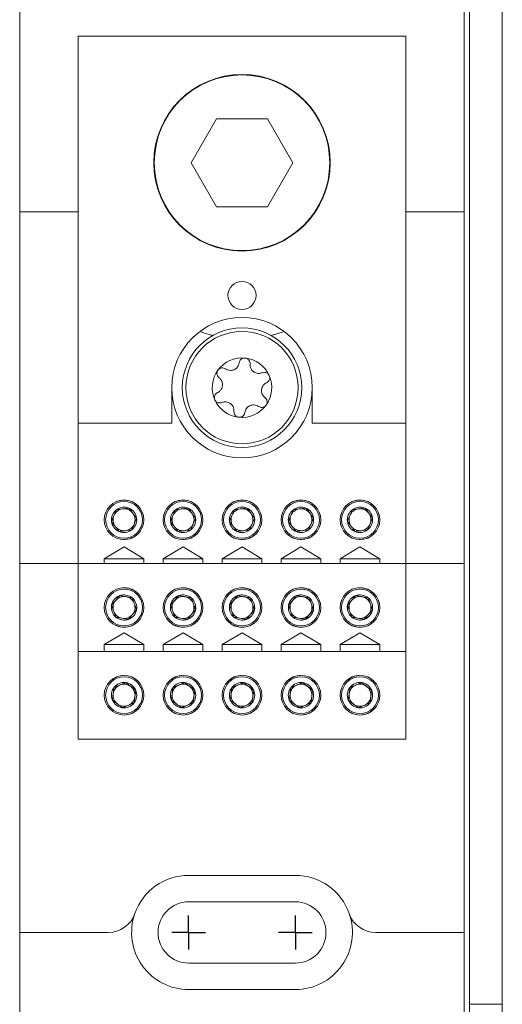
# Model space of a CAD drawing. Units: inches. Extents: x 0.3 to 10.7, y 0.3 to 8.3.
# Drawn here: x 4.5 to 5.2, y 5.6 to 7 of the extents above; entities that cross this region are included whole.
import ezdxf

# ---------------------------------------------------------------- set-up
doc = ezdxf.new("R2010")
doc.units = ezdxf.units.IN
doc.header["$MEASUREMENT"] = 0
doc.layers.add('DETAIL', color=7, linetype='Continuous')

# ---------------------------------------------------------------- blocks, each defined once
blk = doc.blocks.new('SW_CENTERMARKSYMBOL_4')
at = {"layer": 'DETAIL', "color": 0}
for q in [(0, 0.024), (-0.024, 0), (0, -0.024), (0.024, 0)]:
    blk.add_line((0, 0), q, dxfattribs=at)
blk = doc.blocks.new('SW_CENTERMARKSYMBOL_5')
at = {"layer": 'DETAIL', "color": 0}
for q in [(0, 0.024), (-0.024, 0), (0, -0.024), (0.024, 0)]:
    blk.add_line((0, 0), q, dxfattribs=at)

msp = doc.modelspace()

# ---------------------------------------------------------------- linework, layer by layer
at = {"color": 7, "linetype": 'Continuous', "lineweight": 15}
for p, q in [((5.16757, 7.39113), (5.16757, 5.63643)), ((4.48053, 7.28898), (4.48053, 6.76378)), ((5.12085, 7.27173), (5.12085, 5.63643)), ((5.11317, 6.97091), (5.11317, 7.09665)), ((4.56365, 6.46338), (4.56365, 7.01378)), ((4.56365, 7.01378), (5.03005, 7.01378)), ((5.03005, 6.46338), (5.03005, 7.01378)), ((5.11317, 6.76378), (5.11317, 6.97491)), ((5.11317, 6.97091), (5.11317, 6.76378)), ((4.76071, 6.89638), (4.72457, 6.83378)), ((4.833, 6.89638), (4.76071, 6.89638)), ((4.86914, 6.83378), (4.833, 6.89638)), ((4.72457, 6.83378), (4.76071, 6.77118)), ((4.833, 6.77118), (4.86914, 6.83378)), ((4.76071, 6.77118), (4.833, 6.77118)), ((4.4802, 6.76378), (4.4802, 6.26378)), ((4.56365, 6.76378), (4.4802, 6.76378)), ((5.11317, 6.76378), (5.03005, 6.76378)), ((5.11317, 6.26378), (5.11317, 6.76378)), ((4.69685, 6.51378), (4.69685, 6.46338)), ((4.89685, 6.46338), (4.89685, 6.51378)), ((4.56365, 6.46338), (4.69685, 6.46338)), ((4.56365, 6.26338), (4.56365, 6.46338)), ((4.89685, 6.46338), (5.03005, 6.46338)), ((5.03005, 6.26338), (5.03005, 6.46338)), ((4.62537, 6.35353), (4.6251, 6.35349)), ((4.63457, 6.3532), (4.63671, 6.35281)), ((4.70937, 6.35353), (4.7091, 6.35349)), ((4.71857, 6.3532), (4.72071, 6.35281)), ((4.79337, 6.35353), (4.7931, 6.35349)), ((4.80257, 6.3532), (4.80471, 6.35281)), ((4.87737, 6.35353), (4.8771, 6.35349)), ((4.88657, 6.3532), (4.88871, 6.35281)), ((4.96137, 6.35353), (4.9611, 6.35349)), ((4.97057, 6.3532), (4.97271, 6.35281)), ((4.63203, 6.298), (4.6323, 6.29803)), ((4.71603, 6.298), (4.7163, 6.29803)), ((4.80003, 6.298), (4.8003, 6.29803)), ((4.88403, 6.298), (4.8843, 6.29803)), ((4.96803, 6.298), (4.9683, 6.29803)), ((4.60075, 6.27018), (4.62885, 6.28706)), ((4.62885, 6.28706), (4.65695, 6.27018)), ((4.68475, 6.27018), (4.71285, 6.28706)), ((4.71285, 6.28706), (4.74095, 6.27018)), ((4.76875, 6.27018), (4.79685, 6.28706)), ((4.79685, 6.28706), (4.82495, 6.27018)), ((4.85275, 6.27018), (4.88085, 6.28706)), ((4.88085, 6.28706), (4.90895, 6.27018)), ((4.93675, 6.27018), (4.96485, 6.28706)), ((4.96485, 6.28706), (4.99295, 6.27018)), ((4.4802, 6.26378), (4.56365, 6.26378)), ((4.48053, 6.26378), (4.48053, 5.73858)), ((4.56365, 6.26338), (5.03005, 6.26338)), ((4.56365, 6.13858), (4.56365, 6.26338)), ((4.60075, 6.26338), (4.60075, 6.27018)), ((4.60075, 6.27018), (4.65695, 6.27018)), ((4.65695, 6.27018), (4.65695, 6.26338)), ((4.68475, 6.26338), (4.68475, 6.27018)), ((4.68475, 6.27018), (4.74095, 6.27018)), ((4.74095, 6.27018), (4.74095, 6.26338)), ((4.76875, 6.26338), (4.76875, 6.27018)), ((4.76875, 6.27018), (4.82495, 6.27018)), ((4.82495, 6.27018), (4.82495, 6.26338)), ((4.85275, 6.26338), (4.85275, 6.27018)), ((4.85275, 6.27018), (4.90895, 6.27018)), ((4.90895, 6.27018), (4.90895, 6.26338)), ((4.93675, 6.26338), (4.93675, 6.27018)), ((4.93675, 6.27018), (4.99295, 6.27018)), ((4.99295, 6.27018), (4.99295, 6.26338)), ((5.03005, 6.26378), (5.11317, 6.26378)), ((5.03005, 6.13858), (5.03005, 6.26338)), ((5.11317, 6.26378), (5.11317, 6.05665)), ((5.11317, 6.05265), (5.11317, 6.26378)), ((4.63383, 6.2285), (4.63357, 6.22855)), ((4.71783, 6.2285), (4.71757, 6.22855)), ((4.80183, 6.2285), (4.80157, 6.22855)), ((4.88583, 6.2285), (4.88557, 6.22855)), ((4.96983, 6.2285), (4.96957, 6.22855)), ((4.60075, 6.14818), (4.62885, 6.16506)), ((4.62356, 6.17352), (4.62383, 6.17347)), ((4.62885, 6.16506), (4.65695, 6.14818)), ((4.68475, 6.14818), (4.71285, 6.16506)), ((4.70756, 6.17352), (4.70783, 6.17347)), ((4.71285, 6.16506), (4.74095, 6.14818)), ((4.76875, 6.14818), (4.79685, 6.16506)), ((4.79156, 6.17352), (4.79183, 6.17347)), ((4.79685, 6.16506), (4.82495, 6.14818)), ((4.85275, 6.14818), (4.88085, 6.16506)), ((4.87556, 6.17352), (4.87583, 6.17347)), ((4.88085, 6.16506), (4.90895, 6.14818)), ((4.93675, 6.14818), (4.96485, 6.16506)), ((4.95956, 6.17352), (4.95983, 6.17347)), ((4.96485, 6.16506), (4.99295, 6.14818)), ((4.56365, 6.13858), (5.03005, 6.13858)), ((4.56365, 6.01378), (4.56365, 6.13858)), ((4.60075, 6.13858), (4.60075, 6.14818)), ((4.60075, 6.14818), (4.65695, 6.14818)), ((4.65695, 6.14818), (4.65695, 6.13858)), ((4.68475, 6.13858), (4.68475, 6.14818)), ((4.68475, 6.14818), (4.74095, 6.14818)), ((4.74095, 6.14818), (4.74095, 6.13858)), ((4.76875, 6.13858), (4.76875, 6.14818)), ((4.76875, 6.14818), (4.82495, 6.14818)), ((4.82495, 6.14818), (4.82495, 6.13858)), ((4.85275, 6.13858), (4.85275, 6.14818)), ((4.85275, 6.14818), (4.90895, 6.14818)), ((4.90895, 6.14818), (4.90895, 6.13858)), ((4.93675, 6.13858), (4.93675, 6.14818)), ((4.93675, 6.14818), (4.99295, 6.14818)), ((4.99295, 6.14818), (4.99295, 6.13858)), ((5.03005, 6.01378), (5.03005, 6.13858)), ((4.6181, 6.10199), (4.61785, 6.10189)), ((4.7021, 6.10199), (4.70185, 6.10189)), ((4.7861, 6.10199), (4.78585, 6.10189)), ((4.8701, 6.10199), (4.86985, 6.10189)), ((4.9541, 6.10199), (4.95385, 6.10189)), ((5.11317, 5.93091), (5.11317, 6.05665)), ((4.63932, 6.05025), (4.63957, 6.05035)), ((4.72332, 6.05025), (4.72357, 6.05035)), ((4.80732, 6.05025), (4.80757, 6.05035)), ((4.89132, 6.05025), (4.89157, 6.05035)), ((4.97532, 6.05025), (4.97557, 6.05035)), ((4.56365, 6.01378), (5.03005, 6.01378)), ((5.11317, 5.73858), (5.11317, 5.93491)), ((5.11317, 5.93091), (5.11317, 5.52845)), ((4.87285, 5.81978), (4.72085, 5.81978)), ((4.87285, 5.78218), (4.72085, 5.78218)), ((4.48053, 5.73858), (4.48053, 5.52839)), ((4.60644, 5.73858), (4.48053, 5.73858)), ((5.11317, 5.73858), (4.98726, 5.73858)), ((4.72085, 5.69498), (4.87285, 5.69498)), ((4.72085, 5.65738), (4.87285, 5.65738)), ((5.12085, 5.63643), (5.16757, 5.63643)), ((5.16757, 5.63643), (5.16757, 5.55648))]:
    msp.add_line(p, q, dxfattribs=at)
at = {"color": 7, "linetype": 'Continuous', "lineweight": 15, "flags": 128}
for points in [[(4.61795, 6.35158), (4.62401, 6.35333), (4.6251, 6.35349)], [(4.70195, 6.35158), (4.70801, 6.35333), (4.7091, 6.35349)], [(4.78595, 6.35158), (4.79201, 6.35333), (4.7931, 6.35349)], [(4.86995, 6.35158), (4.87601, 6.35333), (4.8771, 6.35349)], [(4.95395, 6.35158), (4.96001, 6.35333), (4.9611, 6.35349)], [(4.63203, 6.298), (4.63093, 6.29788), (4.62463, 6.29809)], [(4.71603, 6.298), (4.71493, 6.29788), (4.70863, 6.29809)], [(4.80003, 6.298), (4.79893, 6.29788), (4.79263, 6.29809)], [(4.88403, 6.298), (4.88293, 6.29788), (4.87663, 6.29809)], [(4.96803, 6.298), (4.96693, 6.29788), (4.96063, 6.29809)], [(4.62617, 6.22886), (4.63248, 6.22872), (4.63357, 6.22855)], [(4.71017, 6.22886), (4.71648, 6.22872), (4.71757, 6.22855)], [(4.79417, 6.22886), (4.80048, 6.22872), (4.80157, 6.22855)], [(4.87817, 6.22886), (4.88448, 6.22872), (4.88557, 6.22855)], [(4.96217, 6.22886), (4.96848, 6.22872), (4.96957, 6.22855)], [(4.62356, 6.17352), (4.62248, 6.17374), (4.61653, 6.17583)], [(4.70756, 6.17352), (4.70648, 6.17374), (4.70053, 6.17583)], [(4.79156, 6.17352), (4.79048, 6.17374), (4.78453, 6.17583)], [(4.87556, 6.17352), (4.87448, 6.17374), (4.86853, 6.17583)], [(4.95956, 6.17352), (4.95848, 6.17374), (4.95253, 6.17583)], [(4.61147, 6.09814), (4.61684, 6.10145), (4.61785, 6.10189)], [(4.69547, 6.09814), (4.70084, 6.10145), (4.70185, 6.10189)], [(4.77947, 6.09814), (4.78484, 6.10145), (4.78585, 6.10189)], [(4.86347, 6.09814), (4.86884, 6.10145), (4.86985, 6.10189)], [(4.94747, 6.09814), (4.95284, 6.10145), (4.95385, 6.10189)], [(4.63932, 6.05025), (4.63829, 6.04984), (4.63216, 6.04837)], [(4.72332, 6.05025), (4.72229, 6.04984), (4.71616, 6.04837)], [(4.80732, 6.05025), (4.80629, 6.04984), (4.80016, 6.04837)], [(4.89132, 6.05025), (4.89029, 6.04984), (4.88416, 6.04837)], [(4.97532, 6.05025), (4.97429, 6.04984), (4.96816, 6.04837)]]:
    msp.add_lwpolyline(points, dxfattribs=at)
at = {"color": 7, "linetype": 'Continuous', "lineweight": 15}
for centre, radius in [((4.79685, 6.83378), 0.1256), ((4.79685, 6.83378), 0.125), ((4.79685, 6.64498), 0.02), ((4.79685, 6.51378), 0.085), ((4.79685, 6.51378), 0.07989), ((4.62885, 6.32578), 0.0282), ((4.62885, 6.32578), 0.02624), ((4.71285, 6.32578), 0.0282), ((4.71285, 6.32578), 0.02624), ((4.79685, 6.32578), 0.0282), ((4.79685, 6.32578), 0.02624), ((4.88085, 6.32578), 0.0282), ((4.88085, 6.32578), 0.02624), ((4.96485, 6.32578), 0.0282), ((4.96485, 6.32578), 0.02624), ((4.62885, 6.20098), 0.0282), ((4.62885, 6.20098), 0.02624), ((4.71285, 6.20098), 0.0282), ((4.71285, 6.20098), 0.02624), ((4.79685, 6.20098), 0.0282), ((4.79685, 6.20098), 0.02624), ((4.88085, 6.20098), 0.0282), ((4.88085, 6.20098), 0.02624), ((4.96485, 6.20098), 0.0282), ((4.96485, 6.20098), 0.02624), ((4.62885, 6.07618), 0.0282), ((4.62885, 6.07618), 0.02624), ((4.71285, 6.07618), 0.0282), ((4.71285, 6.07618), 0.02624), ((4.79685, 6.07618), 0.0282), ((4.79685, 6.07618), 0.02624), ((4.88085, 6.07618), 0.0282), ((4.88085, 6.07618), 0.02624), ((4.96485, 6.07618), 0.0282), ((4.96485, 6.07618), 0.02624)]:
    msp.add_circle(centre, radius, dxfattribs=at)
for centre, radius, start, end in [((4.79685, 6.51378), 0.1, 0, 180), ((4.79685, 6.51378), 0.04239, 83.91867, 143.91867), ((4.79685, 6.51378), 0.04239, 23.91867, 83.91867), ((4.79685, 6.51378), 0.04239, 143.91867, 203.91867), ((4.79685, 6.51378), 0.04239, 323.91867, 23.91867), ((4.79685, 6.51378), 0.1, 180, 0), ((4.79685, 6.51378), 0.04239, 203.91867, 263.91867), ((4.79685, 6.51378), 0.04239, 263.91867, 323.91867), ((4.62885, 6.32578), 0.01804, 127.11922, 187.11922), ((4.62885, 6.32578), 0.01562, 97.11922, 157.11922), ((4.62885, 6.32578), 0.01804, 67.11922, 127.11922), ((4.62885, 6.32578), 0.01563, 37.11922, 97.11922), ((4.62885, 6.32578), 0.01804, 7.11922, 67.11922), ((4.62885, 6.32578), 0.01563, 337.11922, 37.11922), ((4.71285, 6.32578), 0.01804, 127.11922, 187.11922), ((4.71285, 6.32578), 0.01562, 97.11922, 157.11922), ((4.71285, 6.32578), 0.01804, 67.11922, 127.11922), ((4.71285, 6.32578), 0.01563, 37.11922, 97.11922), ((4.71285, 6.32578), 0.01804, 7.11922, 67.11922), ((4.71285, 6.32578), 0.01563, 337.11922, 37.11922), ((4.79685, 6.32578), 0.01804, 127.11922, 187.11922), ((4.79685, 6.32578), 0.01563, 97.11922, 157.11922), ((4.79685, 6.32578), 0.01804, 67.11922, 127.11922), ((4.79685, 6.32578), 0.01563, 37.11922, 97.11922), ((4.79685, 6.32578), 0.01804, 7.11922, 67.11922), ((4.79685, 6.32578), 0.01563, 337.11922, 37.11922), ((4.88085, 6.32578), 0.01804, 127.11922, 187.11922), ((4.88085, 6.32578), 0.01563, 97.11922, 157.11922), ((4.88085, 6.32578), 0.01804, 67.11922, 127.11922), ((4.88085, 6.32578), 0.01562, 37.11922, 97.11922), ((4.88085, 6.32578), 0.01804, 7.11922, 67.11922), ((4.88085, 6.32578), 0.01562, 337.11922, 37.11922), ((4.96485, 6.32578), 0.01804, 127.11922, 187.11922), ((4.96485, 6.32578), 0.01562, 97.11922, 157.11922), ((4.96485, 6.32578), 0.01804, 67.11922, 127.11922), ((4.96485, 6.32578), 0.01563, 37.11922, 97.11922), ((4.96485, 6.32578), 0.01804, 7.11922, 67.11922), ((4.96485, 6.32578), 0.01563, 337.11922, 37.11922), ((4.62885, 6.32578), 0.01804, 187.11922, 247.11922), ((4.62885, 6.32578), 0.01562, 157.11922, 217.11922), ((4.62885, 6.32578), 0.01562, 277.11922, 337.11922), ((4.62885, 6.32578), 0.01804, 307.11922, 7.11922), ((4.71285, 6.32578), 0.01804, 187.11922, 247.11922), ((4.71285, 6.32578), 0.01562, 157.11922, 217.11922), ((4.71285, 6.32578), 0.01563, 277.11922, 337.11922), ((4.71285, 6.32578), 0.01804, 307.11922, 7.11922), ((4.79685, 6.32578), 0.01804, 187.11922, 247.11922), ((4.79685, 6.32578), 0.01563, 157.11922, 217.11922), ((4.79685, 6.32578), 0.01562, 277.11922, 337.11922), ((4.79685, 6.32578), 0.01804, 307.11922, 7.11922), ((4.88085, 6.32578), 0.01804, 187.11922, 247.11922), ((4.88085, 6.32578), 0.01563, 157.11922, 217.11922), ((4.88085, 6.32578), 0.01562, 277.11922, 337.11922), ((4.88085, 6.32578), 0.01804, 307.11922, 7.11922), ((4.96485, 6.32578), 0.01804, 187.11922, 247.11922), ((4.96485, 6.32578), 0.01562, 157.11922, 217.11922), ((4.96485, 6.32578), 0.01562, 277.11922, 337.11922), ((4.96485, 6.32578), 0.01804, 307.11922, 7.11922), ((4.62885, 6.32578), 0.01562, 217.11922, 277.11922), ((4.62885, 6.32578), 0.01804, 247.11922, 307.11922), ((4.71285, 6.32578), 0.01562, 217.11922, 277.11922), ((4.71285, 6.32578), 0.01804, 247.11922, 307.11922), ((4.79685, 6.32578), 0.01562, 217.11922, 277.11922), ((4.79685, 6.32578), 0.01804, 247.11922, 307.11922), ((4.88085, 6.32578), 0.01563, 217.11922, 277.11922), ((4.88085, 6.32578), 0.01804, 247.11922, 307.11922), ((4.96485, 6.32578), 0.01562, 217.11922, 277.11922), ((4.96485, 6.32578), 0.01804, 247.11922, 307.11922), ((4.62885, 6.20098), 0.01804, 109.69553, 169.69553), ((4.62885, 6.20098), 0.01562, 139.69553, 199.69553), ((4.62885, 6.20098), 0.01562, 79.69553, 139.69553), ((4.62885, 6.20098), 0.01804, 49.69553, 109.69553), ((4.62885, 6.20098), 0.01562, 19.69553, 79.69553), ((4.62885, 6.20098), 0.01804, 349.69553, 49.69553), ((4.71285, 6.20098), 0.01804, 109.69553, 169.69553), ((4.71285, 6.20098), 0.01563, 139.69553, 199.69553), ((4.71285, 6.20098), 0.01562, 79.69553, 139.69553), ((4.71285, 6.20098), 0.01804, 49.69553, 109.69553), ((4.71285, 6.20098), 0.01562, 19.69553, 79.69553), ((4.71285, 6.20098), 0.01804, 349.69553, 49.69553), ((4.79685, 6.20098), 0.01804, 109.69553, 169.69553), ((4.79685, 6.20098), 0.01562, 139.69553, 199.69553), ((4.79685, 6.20098), 0.01562, 79.69553, 139.69553), ((4.79685, 6.20098), 0.01804, 49.69553, 109.69553), ((4.79685, 6.20098), 0.01562, 19.69553, 79.69553), ((4.79685, 6.20098), 0.01804, 349.69553, 49.69553), ((4.88085, 6.20098), 0.01804, 109.69553, 169.69553), ((4.88085, 6.20098), 0.01563, 139.69553, 199.69553), ((4.88085, 6.20098), 0.01562, 79.69553, 139.69553), ((4.88085, 6.20098), 0.01804, 49.69553, 109.69553), ((4.88085, 6.20098), 0.01562, 19.69553, 79.69553), ((4.88085, 6.20098), 0.01804, 349.69553, 49.69553), ((4.96485, 6.20098), 0.01804, 109.69553, 169.69553), ((4.96485, 6.20098), 0.01563, 139.69553, 199.69553), ((4.96485, 6.20098), 0.01562, 79.69553, 139.69553), ((4.96485, 6.20098), 0.01804, 49.69553, 109.69553), ((4.96485, 6.20098), 0.01562, 19.69553, 79.69553), ((4.96485, 6.20098), 0.01804, 349.69553, 49.69553), ((4.62885, 6.20098), 0.01804, 169.69553, 229.69553), ((4.62885, 6.20098), 0.01562, 199.69553, 259.69553), ((4.62885, 6.20098), 0.01804, 289.69553, 349.69553), ((4.62885, 6.20098), 0.01563, 319.69553, 19.69553), ((4.71285, 6.20098), 0.01804, 169.69553, 229.69553), ((4.71285, 6.20098), 0.01563, 199.69553, 259.69553), ((4.71285, 6.20098), 0.01804, 289.69553, 349.69553), ((4.71285, 6.20098), 0.01563, 319.69553, 19.69553), ((4.79685, 6.20098), 0.01804, 169.69553, 229.69553), ((4.79685, 6.20098), 0.01562, 199.69553, 259.69553), ((4.79685, 6.20098), 0.01804, 289.69553, 349.69553), ((4.79685, 6.20098), 0.01562, 319.69553, 19.69553), ((4.88085, 6.20098), 0.01804, 169.69553, 229.69553), ((4.88085, 6.20098), 0.01563, 199.69553, 259.69553), ((4.88085, 6.20098), 0.01804, 289.69553, 349.69553), ((4.88085, 6.20098), 0.01562, 319.69553, 19.69553), ((4.96485, 6.20098), 0.01804, 169.69553, 229.69553), ((4.96485, 6.20098), 0.01563, 199.69553, 259.69553), ((4.96485, 6.20098), 0.01804, 289.69553, 349.69553), ((4.96485, 6.20098), 0.01562, 319.69553, 19.69553), ((4.62885, 6.20098), 0.01804, 229.69553, 289.69553), ((4.62885, 6.20098), 0.01563, 259.69553, 319.69553), ((4.71285, 6.20098), 0.01804, 229.69553, 289.69553), ((4.71285, 6.20098), 0.01563, 259.69553, 319.69553), ((4.79685, 6.20098), 0.01804, 229.69553, 289.69553), ((4.79685, 6.20098), 0.01562, 259.69553, 319.69553), ((4.88085, 6.20098), 0.01804, 229.69553, 289.69553), ((4.88085, 6.20098), 0.01562, 259.69553, 319.69553), ((4.96485, 6.20098), 0.01804, 229.69553, 289.69553), ((4.96485, 6.20098), 0.01562, 259.69553, 319.69553), ((4.62885, 6.07618), 0.01804, 82.57562, 142.57562), ((4.71285, 6.07618), 0.01804, 82.57562, 142.57562), ((4.79685, 6.07618), 0.01804, 82.57562, 142.57562), ((4.88085, 6.07618), 0.01804, 82.57562, 142.57562), ((4.96485, 6.07618), 0.01804, 82.57562, 142.57562), ((4.62885, 6.07618), 0.01804, 142.57562, 202.57562), ((4.62885, 6.07618), 0.01563, 112.57562, 172.57562), ((4.62885, 6.07618), 0.01563, 52.57562, 112.57562), ((4.62885, 6.07618), 0.01804, 22.57562, 82.57562), ((4.62885, 6.07618), 0.01563, 352.57562, 52.57562), ((4.62885, 6.07618), 0.01804, 322.57562, 22.57562), ((4.71285, 6.07618), 0.01804, 142.57562, 202.57562), ((4.71285, 6.07618), 0.01563, 112.57562, 172.57562), ((4.71285, 6.07618), 0.01563, 52.57562, 112.57562), ((4.71285, 6.07618), 0.01804, 22.57562, 82.57562), ((4.71285, 6.07618), 0.01563, 352.57562, 52.57562), ((4.71285, 6.07618), 0.01804, 322.57562, 22.57562), ((4.79685, 6.07618), 0.01804, 142.57562, 202.57562), ((4.79685, 6.07618), 0.01563, 112.57562, 172.57562), ((4.79685, 6.07618), 0.01563, 52.57562, 112.57562), ((4.79685, 6.07618), 0.01804, 22.57562, 82.57562), ((4.79685, 6.07618), 0.01563, 352.57562, 52.57562), ((4.79685, 6.07618), 0.01804, 322.57562, 22.57562), ((4.88085, 6.07618), 0.01804, 142.57562, 202.57562), ((4.88085, 6.07618), 0.01563, 112.57562, 172.57562), ((4.88085, 6.07618), 0.01563, 52.57562, 112.57562), ((4.88085, 6.07618), 0.01804, 22.57562, 82.57562), ((4.88085, 6.07618), 0.01563, 352.57562, 52.57562), ((4.88085, 6.07618), 0.01804, 322.57562, 22.57562), ((4.96485, 6.07618), 0.01804, 142.57562, 202.57562), ((4.96485, 6.07618), 0.01563, 112.57562, 172.57562), ((4.96485, 6.07618), 0.01563, 52.57562, 112.57562), ((4.96485, 6.07618), 0.01804, 22.57562, 82.57562), ((4.96485, 6.07618), 0.01563, 352.57562, 52.57562), ((4.96485, 6.07618), 0.01804, 322.57562, 22.57562), ((4.62885, 6.07618), 0.01804, 202.57562, 262.57562), ((4.62885, 6.07618), 0.01563, 172.57562, 232.57562), ((4.62885, 6.07618), 0.01563, 292.57562, 352.57562), ((4.71285, 6.07618), 0.01804, 202.57562, 262.57562), ((4.71285, 6.07618), 0.01562, 172.57562, 232.57562), ((4.71285, 6.07618), 0.01563, 292.57562, 352.57562), ((4.79685, 6.07618), 0.01804, 202.57562, 262.57562), ((4.79685, 6.07618), 0.01563, 172.57562, 232.57562), ((4.79685, 6.07618), 0.01563, 292.57562, 352.57562), ((4.88085, 6.07618), 0.01804, 202.57562, 262.57562), ((4.88085, 6.07618), 0.01563, 172.57562, 232.57562), ((4.88085, 6.07618), 0.01563, 292.57562, 352.57562), ((4.96485, 6.07618), 0.01804, 202.57562, 262.57562), ((4.96485, 6.07618), 0.01563, 172.57562, 232.57562), ((4.96485, 6.07618), 0.01563, 292.57562, 352.57562), ((4.62885, 6.07618), 0.01562, 232.57562, 292.57562), ((4.62885, 6.07618), 0.01804, 262.57562, 322.57562), ((4.71285, 6.07618), 0.01562, 232.57562, 292.57562), ((4.71285, 6.07618), 0.01804, 262.57562, 322.57562), ((4.79685, 6.07618), 0.01562, 232.57562, 292.57562), ((4.79685, 6.07618), 0.01804, 262.57562, 322.57562), ((4.88085, 6.07618), 0.01562, 232.57562, 292.57562), ((4.88085, 6.07618), 0.01804, 262.57562, 322.57562), ((4.96485, 6.07618), 0.01562, 232.57562, 292.57562), ((4.96485, 6.07618), 0.01804, 262.57562, 322.57562), ((4.72085, 5.73858), 0.0812, 90, 160.72922), ((4.87285, 5.73858), 0.0812, 19.27078, 90), ((4.72085, 5.73858), 0.0436, 90, 270), ((4.87285, 5.73858), 0.0436, 270, 90), ((4.60644, 5.77858), 0.04, 270, 340.72922), ((4.72085, 5.73858), 0.0812, 160.72922, 270), ((4.87285, 5.73858), 0.0812, 270, 19.27078), ((4.98726, 5.77858), 0.04, 199.27078, 270)]:
    msp.add_arc(centre, radius, start, end, dxfattribs=at)
msp.add_ellipse((5.12016, 5.63643), major_axis=(0, 0.08), ratio=0.0087269, start_param=3.1764992, end_param=4.712389, dxfattribs=at)
for points, knots in [([(4.73699, 6.59388), (4.74132, 6.59224), (4.74733, 6.58997), (4.75386, 6.58844), (4.75569, 6.58801)], [0, 0, 0, 0, 0.720292, 1, 1, 1, 1]), ([(4.83803, 6.58794), (4.84039, 6.58853), (4.84687, 6.59015), (4.85288, 6.59243), (4.85671, 6.59388)], [0, 0, 0, 0, 0.362941, 1, 1, 1, 1]), ([(4.79279, 6.54916), (4.79246, 6.54766), (4.79192, 6.54528), (4.7898, 6.54233), (4.78765, 6.54045), (4.78531, 6.53918), (4.78272, 6.53839), (4.77949, 6.53816), (4.77619, 6.53884), (4.77426, 6.54), (4.77336, 6.54054)], [0, 0, 0, 0, 0.2063825, 0.3291984, 0.4275056, 0.5079387, 0.5884142, 0.6943237, 0.8569933, 1, 1, 1, 1]), ([(4.80134, 6.55593), (4.80119, 6.55595), (4.80036, 6.55602), (4.79882, 6.55588), (4.79687, 6.55517), (4.79492, 6.5538), (4.79335, 6.55171), (4.79298, 6.55), (4.79279, 6.54916)], [0, 0, 0, 0, 0.0318653, 0.1767506, 0.3245711, 0.4926076, 0.7489582, 1, 1, 1, 1]), ([(4.80828, 6.54751), (4.80826, 6.54846), (4.80824, 6.55027), (4.80701, 6.55276), (4.80523, 6.55453), (4.80328, 6.55559), (4.80194, 6.55583), (4.80134, 6.55593)], [0, 0, 0, 0, 0.2773935, 0.5217862, 0.7129921, 0.8718954, 1, 1, 1, 1]), ([(4.82546, 6.53499), (4.824, 6.53453), (4.82167, 6.5338), (4.81806, 6.53417), (4.81535, 6.53509), (4.81308, 6.53647), (4.8111, 6.53832), (4.80929, 6.54101), (4.80822, 6.54421), (4.80826, 6.54646), (4.80828, 6.54751)], [0, 0, 0, 0, 0.2063615, 0.3291851, 0.4274957, 0.5079294, 0.5884057, 0.6943115, 0.8569728, 1, 1, 1, 1]), ([(4.76259, 6.53875), (4.76251, 6.53862), (4.76203, 6.53794), (4.76138, 6.53653), (4.76102, 6.53449), (4.76123, 6.53212), (4.76226, 6.52971), (4.76355, 6.52853), (4.76419, 6.52795)], [0, 0, 0, 0, 0.0318457, 0.1767313, 0.3245514, 0.4925845, 0.748927, 1, 1, 1, 1]), ([(4.77336, 6.54054), (4.77252, 6.541), (4.77095, 6.54189), (4.76818, 6.54206), (4.76575, 6.54141), (4.76386, 6.54025), (4.76299, 6.53921), (4.76259, 6.53875)], [0, 0, 0, 0, 0.2773491, 0.5217537, 0.7129662, 0.8718725, 1, 1, 1, 1]), ([(4.8356, 6.53097), (4.83554, 6.5311), (4.83519, 6.53186), (4.8343, 6.53312), (4.83271, 6.53446), (4.83054, 6.53546), (4.82795, 6.53578), (4.82628, 6.53525), (4.82546, 6.53499)], [0, 0, 0, 0, 0.031736, 0.1766272, 0.3244389, 0.4924501, 0.7487512, 1, 1, 1, 1]), ([(4.83177, 6.52075), (4.83259, 6.52124), (4.83414, 6.52216), (4.83568, 6.52447), (4.83633, 6.5269), (4.83628, 6.52911), (4.83581, 6.53039), (4.8356, 6.53097)], [0, 0, 0, 0, 0.27710467, 0.52156916, 0.71281742, 0.87174354, 1, 1, 1, 1]), ([(4.76419, 6.52795), (4.76531, 6.52691), (4.76711, 6.52526), (4.7686, 6.52195), (4.76915, 6.51914), (4.76909, 6.51649), (4.76848, 6.51385), (4.76706, 6.51094), (4.76482, 6.50841), (4.76285, 6.50732), (4.76193, 6.50681)], [0, 0, 0, 0, 0.20635816, 0.32918237, 0.4274939, 0.5079277, 0.58840423, 0.69430886, 0.85696962, 1, 1, 1, 1]), ([(4.82952, 6.49961), (4.82839, 6.50065), (4.8266, 6.5023), (4.82511, 6.50561), (4.82455, 6.50842), (4.82462, 6.51107), (4.82523, 6.51371), (4.82665, 6.51662), (4.82889, 6.51915), (4.83085, 6.52024), (4.83177, 6.52075)], [0, 0, 0, 0, 0.2063582, 0.3291824, 0.4274939, 0.5079277, 0.5884042, 0.6943089, 0.8569696, 1, 1, 1, 1]), ([(4.76193, 6.50681), (4.76111, 6.50632), (4.75956, 6.5054), (4.75802, 6.50309), (4.75738, 6.50066), (4.75743, 6.49845), (4.7579, 6.49717), (4.7581, 6.49659)], [0, 0, 0, 0, 0.2771045, 0.5215692, 0.7128174, 0.8717436, 1, 1, 1, 1]), ([(4.7581, 6.49659), (4.75817, 6.49646), (4.75852, 6.4957), (4.75941, 6.49444), (4.761, 6.4931), (4.76316, 6.4921), (4.76575, 6.49179), (4.76742, 6.49231), (4.76825, 6.49258)], [0, 0, 0, 0, 0.031736, 0.1766273, 0.3244388, 0.4924501, 0.7487512, 1, 1, 1, 1]), ([(4.76825, 6.49258), (4.76971, 6.49303), (4.77204, 6.49376), (4.77565, 6.4934), (4.77836, 6.49247), (4.78063, 6.49109), (4.78261, 6.48924), (4.78442, 6.48655), (4.78548, 6.48335), (4.78545, 6.48111), (4.78543, 6.48006)], [0, 0, 0, 0, 0.2063615, 0.3291851, 0.4274956, 0.5079293, 0.5884057, 0.6943115, 0.8569728, 1, 1, 1, 1]), ([(4.80092, 6.47841), (4.80125, 6.4799), (4.80179, 6.48228), (4.80391, 6.48523), (4.80606, 6.48711), (4.80839, 6.48838), (4.81099, 6.48917), (4.81422, 6.4894), (4.81752, 6.48872), (4.81945, 6.48756), (4.82035, 6.48702)], [0, 0, 0, 0, 0.20638254, 0.32919847, 0.42750567, 0.50793874, 0.58841413, 0.69432373, 0.85699326, 1, 1, 1, 1]), ([(4.82035, 6.48702), (4.82118, 6.48656), (4.82276, 6.48568), (4.82553, 6.4855), (4.82795, 6.48615), (4.82984, 6.48731), (4.83072, 6.48835), (4.83111, 6.48882)], [0, 0, 0, 0, 0.2773491, 0.5217538, 0.7129663, 0.8718725, 1, 1, 1, 1]), ([(4.83111, 6.48882), (4.8312, 6.48894), (4.83168, 6.48962), (4.83233, 6.49103), (4.83269, 6.49307), (4.83247, 6.49545), (4.83145, 6.49785), (4.83016, 6.49903), (4.82952, 6.49961)], [0, 0, 0, 0, 0.03184576, 0.17673128, 0.32455142, 0.49258451, 0.74892701, 1, 1, 1, 1]), ([(4.78543, 6.48006), (4.78544, 6.4791), (4.78547, 6.47729), (4.7867, 6.47481), (4.78848, 6.47303), (4.79042, 6.47197), (4.79176, 6.47174), (4.79236, 6.47163)], [0, 0, 0, 0, 0.27739347, 0.52178631, 0.71299214, 0.87189553, 1, 1, 1, 1]), ([(4.79236, 6.47163), (4.79251, 6.47162), (4.79334, 6.47154), (4.79488, 6.47168), (4.79684, 6.47239), (4.79879, 6.47376), (4.80035, 6.47585), (4.80073, 6.47756), (4.80092, 6.47841)], [0, 0, 0, 0, 0.0318653, 0.17675061, 0.3245712, 0.4926076, 0.74895828, 1, 1, 1, 1]), ([(4.61795, 6.35158), (4.61997, 6.35226), (4.62507, 6.35397), (4.63088, 6.3539), (4.63432, 6.35325), (4.63457, 6.3532)], [0, 0, 0, 0, 0.37815629, 0.95454579, 1, 1, 1, 1]), ([(4.70195, 6.35158), (4.70397, 6.35226), (4.70907, 6.35397), (4.71488, 6.3539), (4.71832, 6.35325), (4.71857, 6.3532)], [0, 0, 0, 0, 0.3781558, 0.9545456, 1, 1, 1, 1]), ([(4.78595, 6.35158), (4.78797, 6.35226), (4.79307, 6.35397), (4.79888, 6.3539), (4.80232, 6.35325), (4.80257, 6.3532)], [0, 0, 0, 0, 0.3781556, 0.9545456, 1, 1, 1, 1]), ([(4.86995, 6.35158), (4.87197, 6.35226), (4.87707, 6.35397), (4.88288, 6.3539), (4.88632, 6.35325), (4.88657, 6.3532)], [0, 0, 0, 0, 0.3781559, 0.9545458, 1, 1, 1, 1]), ([(4.95395, 6.35158), (4.95597, 6.35226), (4.96107, 6.35397), (4.96688, 6.3539), (4.97032, 6.35325), (4.97057, 6.3532)], [0, 0, 0, 0, 0.3781554, 0.9545458, 1, 1, 1, 1]), ([(4.61797, 6.34017), (4.61671, 6.3372), (4.61437, 6.33164), (4.61204, 6.32612), (4.61095, 6.32354)], [0, 0, 0, 0, 0.5345935, 1, 1, 1, 1]), ([(4.63587, 6.3424), (4.63498, 6.34229), (4.63118, 6.34182), (4.625, 6.34105), (4.62001, 6.34042), (4.61797, 6.34017)], [0, 0, 0, 0, 0.1522306, 0.6523755, 1, 1, 1, 1]), ([(4.64676, 6.32802), (4.64481, 6.33059), (4.64117, 6.33539), (4.63755, 6.34018), (4.63587, 6.3424)], [0, 0, 0, 0, 0.5345931, 1, 1, 1, 1]), ([(4.70197, 6.34017), (4.70071, 6.3372), (4.69837, 6.33164), (4.69604, 6.32612), (4.69495, 6.32354)], [0, 0, 0, 0, 0.5345935, 1, 1, 1, 1]), ([(4.71987, 6.3424), (4.71898, 6.34229), (4.71518, 6.34182), (4.709, 6.34105), (4.70401, 6.34042), (4.70197, 6.34017)], [0, 0, 0, 0, 0.1522309, 0.6523759, 1, 1, 1, 1]), ([(4.73076, 6.32802), (4.72881, 6.33059), (4.72517, 6.33539), (4.72155, 6.34018), (4.71987, 6.3424)], [0, 0, 0, 0, 0.5345932, 1, 1, 1, 1]), ([(4.78597, 6.34017), (4.78471, 6.3372), (4.78237, 6.33164), (4.78004, 6.32612), (4.77895, 6.32354)], [0, 0, 0, 0, 0.5345935, 1, 1, 1, 1]), ([(4.80387, 6.3424), (4.80298, 6.34229), (4.79918, 6.34182), (4.793, 6.34105), (4.78801, 6.34042), (4.78597, 6.34017)], [0, 0, 0, 0, 0.1522308, 0.6523757, 1, 1, 1, 1]), ([(4.81476, 6.32802), (4.81281, 6.33059), (4.80917, 6.33539), (4.80555, 6.34018), (4.80387, 6.3424)], [0, 0, 0, 0, 0.5345932, 1, 1, 1, 1]), ([(4.86997, 6.34017), (4.86871, 6.3372), (4.86637, 6.33164), (4.86404, 6.32612), (4.86295, 6.32354)], [0, 0, 0, 0, 0.5345933, 1, 1, 1, 1]), ([(4.88787, 6.3424), (4.88698, 6.34229), (4.88318, 6.34182), (4.877, 6.34105), (4.87201, 6.34042), (4.86997, 6.34017)], [0, 0, 0, 0, 0.1522306, 0.6523755, 1, 1, 1, 1]), ([(4.89876, 6.32802), (4.89681, 6.33059), (4.89317, 6.33539), (4.88955, 6.34018), (4.88787, 6.3424)], [0, 0, 0, 0, 0.534593, 1, 1, 1, 1]), ([(4.95397, 6.34017), (4.95271, 6.3372), (4.95037, 6.33164), (4.94804, 6.32612), (4.94695, 6.32354)], [0, 0, 0, 0, 0.5345935, 1, 1, 1, 1]), ([(4.97187, 6.3424), (4.97098, 6.34229), (4.96718, 6.34182), (4.961, 6.34105), (4.95601, 6.34042), (4.95397, 6.34017)], [0, 0, 0, 0, 0.1522308, 0.652376, 1, 1, 1, 1]), ([(4.98276, 6.32802), (4.98081, 6.33059), (4.97717, 6.33539), (4.97355, 6.34018), (4.97187, 6.3424)], [0, 0, 0, 0, 0.5345931, 1, 1, 1, 1]), ([(4.61095, 6.32354), (4.6129, 6.32097), (4.61653, 6.31617), (4.62015, 6.31138), (4.62184, 6.30916)], [0, 0, 0, 0, 0.5345934, 1, 1, 1, 1]), ([(4.63974, 6.31139), (4.64099, 6.31436), (4.64334, 6.31992), (4.64567, 6.32544), (4.64676, 6.32802)], [0, 0, 0, 0, 0.5345935, 1, 1, 1, 1]), ([(4.69495, 6.32354), (4.6969, 6.32097), (4.70053, 6.31617), (4.70415, 6.31138), (4.70584, 6.30916)], [0, 0, 0, 0, 0.5345936, 1, 1, 1, 1]), ([(4.72374, 6.31139), (4.72499, 6.31436), (4.72734, 6.31992), (4.72967, 6.32544), (4.73076, 6.32802)], [0, 0, 0, 0, 0.5345935, 1, 1, 1, 1]), ([(4.77895, 6.32354), (4.7809, 6.32097), (4.78453, 6.31617), (4.78815, 6.31138), (4.78984, 6.30916)], [0, 0, 0, 0, 0.5345935, 1, 1, 1, 1]), ([(4.80774, 6.31139), (4.80899, 6.31436), (4.81134, 6.31992), (4.81367, 6.32544), (4.81476, 6.32802)], [0, 0, 0, 0, 0.53459343, 1, 1, 1, 1]), ([(4.86295, 6.32354), (4.8649, 6.32097), (4.86853, 6.31617), (4.87215, 6.31138), (4.87384, 6.30916)], [0, 0, 0, 0, 0.5345937, 1, 1, 1, 1]), ([(4.89174, 6.31139), (4.89299, 6.31436), (4.89534, 6.31992), (4.89767, 6.32544), (4.89876, 6.32802)], [0, 0, 0, 0, 0.5345934, 1, 1, 1, 1]), ([(4.94695, 6.32354), (4.9489, 6.32097), (4.95253, 6.31617), (4.95615, 6.31138), (4.95784, 6.30916)], [0, 0, 0, 0, 0.5345937, 1, 1, 1, 1]), ([(4.97574, 6.31139), (4.97699, 6.31436), (4.97934, 6.31992), (4.98167, 6.32544), (4.98276, 6.32802)], [0, 0, 0, 0, 0.5345935, 1, 1, 1, 1]), ([(4.62184, 6.30916), (4.62388, 6.30941), (4.62887, 6.31004), (4.63505, 6.31081), (4.63885, 6.31128), (4.63974, 6.31139)], [0, 0, 0, 0, 0.3476245, 0.8477694, 1, 1, 1, 1]), ([(4.70584, 6.30916), (4.70788, 6.30941), (4.71287, 6.31004), (4.71905, 6.31081), (4.72285, 6.31128), (4.72374, 6.31139)], [0, 0, 0, 0, 0.3476245, 0.8477694, 1, 1, 1, 1]), ([(4.78984, 6.30916), (4.79188, 6.30941), (4.79687, 6.31004), (4.80305, 6.31081), (4.80685, 6.31128), (4.80774, 6.31139)], [0, 0, 0, 0, 0.3476242, 0.8477692, 1, 1, 1, 1]), ([(4.87384, 6.30916), (4.87588, 6.30941), (4.88087, 6.31004), (4.88705, 6.31081), (4.89085, 6.31128), (4.89174, 6.31139)], [0, 0, 0, 0, 0.3476241, 0.847769, 1, 1, 1, 1]), ([(4.95784, 6.30916), (4.95988, 6.30941), (4.96487, 6.31004), (4.97105, 6.31081), (4.97485, 6.31128), (4.97574, 6.31139)], [0, 0, 0, 0, 0.3476245, 0.8477694, 1, 1, 1, 1]), ([(4.64114, 6.30061), (4.63892, 6.29975), (4.6337, 6.29771), (4.62789, 6.29763), (4.62466, 6.29809), (4.62463, 6.29809)], [0, 0, 0, 0, 0.4201825, 0.9928849, 1, 1, 1, 1]), ([(4.72514, 6.30061), (4.72292, 6.29975), (4.7177, 6.29771), (4.71189, 6.29763), (4.70866, 6.29809), (4.70863, 6.29809)], [0, 0, 0, 0, 0.4201829, 0.9928854, 1, 1, 1, 1]), ([(4.80914, 6.30061), (4.80692, 6.29975), (4.8017, 6.29771), (4.79589, 6.29763), (4.79266, 6.29809), (4.79263, 6.29809)], [0, 0, 0, 0, 0.4201829, 0.9928856, 1, 1, 1, 1]), ([(4.89314, 6.30061), (4.89092, 6.29975), (4.8857, 6.29771), (4.87989, 6.29763), (4.87666, 6.29809), (4.87663, 6.29809)], [0, 0, 0, 0, 0.4201829, 0.9928854, 1, 1, 1, 1]), ([(4.97714, 6.30061), (4.97492, 6.29975), (4.9697, 6.29771), (4.96389, 6.29763), (4.96066, 6.29809), (4.96063, 6.29809)], [0, 0, 0, 0, 0.4201833, 0.9928858, 1, 1, 1, 1]), ([(4.62617, 6.22886), (4.6283, 6.2289), (4.63369, 6.22901), (4.63921, 6.2272), (4.64229, 6.22555), (4.64252, 6.22543)], [0, 0, 0, 0, 0.3781551, 0.954545, 1, 1, 1, 1]), ([(4.71017, 6.22886), (4.7123, 6.2289), (4.71769, 6.22901), (4.72321, 6.2272), (4.72629, 6.22555), (4.72652, 6.22543)], [0, 0, 0, 0, 0.3781555, 0.9545454, 1, 1, 1, 1]), ([(4.79417, 6.22886), (4.7963, 6.2289), (4.80169, 6.22901), (4.80721, 6.2272), (4.81029, 6.22555), (4.81052, 6.22543)], [0, 0, 0, 0, 0.3781557, 0.9545454, 1, 1, 1, 1]), ([(4.87817, 6.22886), (4.8803, 6.2289), (4.88569, 6.22901), (4.89121, 6.2272), (4.89429, 6.22555), (4.89452, 6.22543)], [0, 0, 0, 0, 0.37815592, 0.95454575, 1, 1, 1, 1]), ([(4.96217, 6.22886), (4.9643, 6.2289), (4.96969, 6.22901), (4.97521, 6.2272), (4.97829, 6.22555), (4.97852, 6.22543)], [0, 0, 0, 0, 0.37815592, 0.95454575, 1, 1, 1, 1]), ([(4.62277, 6.21797), (4.62069, 6.21551), (4.61679, 6.21091), (4.61291, 6.20634), (4.6111, 6.20421)], [0, 0, 0, 0, 0.5345934, 1, 1, 1, 1]), ([(4.64052, 6.21474), (4.63964, 6.2149), (4.63587, 6.21559), (4.62975, 6.2167), (4.6248, 6.2176), (4.62277, 6.21797)], [0, 0, 0, 0, 0.1522315, 0.6523759, 1, 1, 1, 1]), ([(4.6466, 6.19775), (4.64552, 6.20079), (4.64349, 6.20646), (4.64146, 6.21211), (4.64052, 6.21474)], [0, 0, 0, 0, 0.5345942, 1, 1, 1, 1]), ([(4.70677, 6.21797), (4.70469, 6.21551), (4.70079, 6.21091), (4.69691, 6.20634), (4.6951, 6.20421)], [0, 0, 0, 0, 0.53459349, 1, 1, 1, 1]), ([(4.72452, 6.21474), (4.72364, 6.2149), (4.71987, 6.21559), (4.71375, 6.2167), (4.7088, 6.2176), (4.70677, 6.21797)], [0, 0, 0, 0, 0.1522313, 0.6523756, 1, 1, 1, 1]), ([(4.7306, 6.19775), (4.72952, 6.20079), (4.72749, 6.20646), (4.72546, 6.21211), (4.72452, 6.21474)], [0, 0, 0, 0, 0.53459407, 1, 1, 1, 1]), ([(4.79077, 6.21797), (4.78869, 6.21551), (4.78479, 6.21091), (4.78091, 6.20634), (4.7791, 6.20421)], [0, 0, 0, 0, 0.5345936, 1, 1, 1, 1]), ([(4.80852, 6.21474), (4.80764, 6.2149), (4.80387, 6.21559), (4.79775, 6.2167), (4.7928, 6.2176), (4.79077, 6.21797)], [0, 0, 0, 0, 0.1522313, 0.6523755, 1, 1, 1, 1]), ([(4.8146, 6.19775), (4.81352, 6.20079), (4.81149, 6.20646), (4.80946, 6.21211), (4.80852, 6.21474)], [0, 0, 0, 0, 0.534594, 1, 1, 1, 1]), ([(4.87477, 6.21797), (4.87269, 6.21551), (4.86879, 6.21091), (4.86491, 6.20634), (4.8631, 6.20421)], [0, 0, 0, 0, 0.5345937, 1, 1, 1, 1]), ([(4.89252, 6.21474), (4.89164, 6.2149), (4.88787, 6.21559), (4.88175, 6.2167), (4.8768, 6.2176), (4.87477, 6.21797)], [0, 0, 0, 0, 0.1522312, 0.6523754, 1, 1, 1, 1]), ([(4.8986, 6.19775), (4.89752, 6.20079), (4.89549, 6.20646), (4.89346, 6.21211), (4.89252, 6.21474)], [0, 0, 0, 0, 0.53459393, 1, 1, 1, 1]), ([(4.95877, 6.21797), (4.95669, 6.21551), (4.95279, 6.21091), (4.94891, 6.20634), (4.9471, 6.20421)], [0, 0, 0, 0, 0.5345936, 1, 1, 1, 1]), ([(4.97652, 6.21474), (4.97564, 6.2149), (4.97187, 6.21559), (4.96575, 6.2167), (4.9608, 6.2176), (4.95877, 6.21797)], [0, 0, 0, 0, 0.15223149, 0.65237516, 1, 1, 1, 1]), ([(4.9826, 6.19775), (4.98152, 6.20079), (4.97949, 6.20646), (4.97746, 6.21211), (4.97652, 6.21474)], [0, 0, 0, 0, 0.53459393, 1, 1, 1, 1]), ([(4.6111, 6.20421), (4.61219, 6.20117), (4.61422, 6.1955), (4.61624, 6.18985), (4.61718, 6.18722)], [0, 0, 0, 0, 0.5345942, 1, 1, 1, 1]), ([(4.63493, 6.18399), (4.63702, 6.18645), (4.64092, 6.19105), (4.6448, 6.19562), (4.6466, 6.19775)], [0, 0, 0, 0, 0.5345934, 1, 1, 1, 1]), ([(4.6951, 6.20421), (4.69619, 6.20117), (4.69822, 6.1955), (4.70024, 6.18985), (4.70118, 6.18722)], [0, 0, 0, 0, 0.53459407, 1, 1, 1, 1]), ([(4.71893, 6.18399), (4.72102, 6.18645), (4.72492, 6.19105), (4.7288, 6.19562), (4.7306, 6.19775)], [0, 0, 0, 0, 0.5345935, 1, 1, 1, 1]), ([(4.7791, 6.20421), (4.78019, 6.20117), (4.78222, 6.1955), (4.78424, 6.18985), (4.78518, 6.18722)], [0, 0, 0, 0, 0.534594, 1, 1, 1, 1]), ([(4.80293, 6.18399), (4.80502, 6.18645), (4.80892, 6.19105), (4.8128, 6.19562), (4.8146, 6.19775)], [0, 0, 0, 0, 0.5345936, 1, 1, 1, 1]), ([(4.8631, 6.20421), (4.86419, 6.20117), (4.86622, 6.1955), (4.86824, 6.18985), (4.86918, 6.18722)], [0, 0, 0, 0, 0.53459393, 1, 1, 1, 1]), ([(4.88693, 6.18399), (4.88902, 6.18645), (4.89292, 6.19105), (4.8968, 6.19562), (4.8986, 6.19775)], [0, 0, 0, 0, 0.5345937, 1, 1, 1, 1]), ([(4.9471, 6.20421), (4.94819, 6.20117), (4.95022, 6.1955), (4.95224, 6.18985), (4.95318, 6.18722)], [0, 0, 0, 0, 0.53459393, 1, 1, 1, 1]), ([(4.97093, 6.18399), (4.97302, 6.18645), (4.97692, 6.19105), (4.9808, 6.19562), (4.9826, 6.19775)], [0, 0, 0, 0, 0.5345939, 1, 1, 1, 1]), ([(4.61718, 6.18722), (4.61921, 6.18685), (4.62416, 6.18595), (4.63028, 6.18484), (4.63405, 6.18415), (4.63493, 6.18399)], [0, 0, 0, 0, 0.34762484, 0.84776851, 1, 1, 1, 1]), ([(4.70118, 6.18722), (4.70321, 6.18685), (4.70816, 6.18595), (4.71428, 6.18484), (4.71805, 6.18415), (4.71893, 6.18399)], [0, 0, 0, 0, 0.3476245, 0.8477689, 1, 1, 1, 1]), ([(4.78518, 6.18722), (4.78721, 6.18685), (4.79216, 6.18595), (4.79828, 6.18484), (4.80205, 6.18415), (4.80293, 6.18399)], [0, 0, 0, 0, 0.3476244, 0.8477687, 1, 1, 1, 1]), ([(4.86918, 6.18722), (4.87121, 6.18685), (4.87616, 6.18595), (4.88228, 6.18484), (4.88605, 6.18415), (4.88693, 6.18399)], [0, 0, 0, 0, 0.3476246, 0.8477688, 1, 1, 1, 1]), ([(4.95318, 6.18722), (4.95521, 6.18685), (4.96016, 6.18595), (4.96628, 6.18484), (4.97005, 6.18415), (4.97093, 6.18399)], [0, 0, 0, 0, 0.3476243, 0.8477692, 1, 1, 1, 1]), ([(4.63304, 6.17329), (4.63067, 6.17313), (4.62507, 6.17274), (4.61951, 6.17441), (4.61657, 6.17581), (4.61653, 6.17583)], [0, 0, 0, 0, 0.4201834, 0.9928854, 1, 1, 1, 1]), ([(4.71704, 6.17329), (4.71467, 6.17313), (4.70907, 6.17274), (4.70351, 6.17441), (4.70057, 6.17581), (4.70053, 6.17583)], [0, 0, 0, 0, 0.4201831, 0.9928858, 1, 1, 1, 1]), ([(4.80104, 6.17329), (4.79867, 6.17313), (4.79307, 6.17274), (4.78751, 6.17441), (4.78457, 6.17581), (4.78453, 6.17583)], [0, 0, 0, 0, 0.4201829, 0.9928857, 1, 1, 1, 1]), ([(4.88504, 6.17329), (4.88267, 6.17313), (4.87707, 6.17274), (4.87151, 6.17441), (4.86857, 6.17581), (4.86853, 6.17583)], [0, 0, 0, 0, 0.4201831, 0.9928858, 1, 1, 1, 1]), ([(4.96904, 6.17329), (4.96667, 6.17313), (4.96107, 6.17274), (4.95551, 6.17441), (4.95257, 6.17581), (4.95253, 6.17583)], [0, 0, 0, 0, 0.42018285, 0.99288537, 1, 1, 1, 1]), ([(4.61147, 6.09814), (4.61323, 6.09933), (4.6177, 6.10235), (4.62331, 6.10382), (4.6268, 6.10411), (4.62705, 6.10413)], [0, 0, 0, 0, 0.3781552, 0.9545452, 1, 1, 1, 1]), ([(4.69547, 6.09814), (4.69723, 6.09933), (4.7017, 6.10235), (4.70731, 6.10382), (4.7108, 6.10411), (4.71105, 6.10413)], [0, 0, 0, 0, 0.3781552, 0.9545454, 1, 1, 1, 1]), ([(4.77947, 6.09814), (4.78123, 6.09933), (4.7857, 6.10235), (4.79131, 6.10382), (4.7948, 6.10411), (4.79505, 6.10413)], [0, 0, 0, 0, 0.3781552, 0.9545456, 1, 1, 1, 1]), ([(4.86347, 6.09814), (4.86523, 6.09933), (4.8697, 6.10235), (4.87531, 6.10382), (4.8788, 6.10411), (4.87905, 6.10413)], [0, 0, 0, 0, 0.3781552, 0.9545456, 1, 1, 1, 1]), ([(4.94747, 6.09814), (4.94923, 6.09933), (4.9537, 6.10235), (4.95931, 6.10382), (4.9628, 6.10411), (4.96305, 6.10413)], [0, 0, 0, 0, 0.3781552, 0.9545452, 1, 1, 1, 1]), ([(4.61452, 6.08715), (4.61411, 6.08395), (4.61333, 6.07797), (4.61255, 6.07202), (4.61219, 6.06925)], [0, 0, 0, 0, 0.5345928, 1, 1, 1, 1]), ([(4.63118, 6.09407), (4.63036, 6.09373), (4.62682, 6.09226), (4.62107, 6.08987), (4.61643, 6.08794), (4.61452, 6.08715)], [0, 0, 0, 0, 0.1522306, 0.6523762, 1, 1, 1, 1]), ([(4.64551, 6.08311), (4.64295, 6.08507), (4.63817, 6.08873), (4.6334, 6.09237), (4.63118, 6.09407)], [0, 0, 0, 0, 0.5345941, 1, 1, 1, 1]), ([(4.64318, 6.06522), (4.6436, 6.06841), (4.64438, 6.07439), (4.64515, 6.08034), (4.64551, 6.08311)], [0, 0, 0, 0, 0.5345936, 1, 1, 1, 1]), ([(4.69852, 6.08715), (4.69811, 6.08395), (4.69733, 6.07797), (4.69655, 6.07202), (4.69619, 6.06925)], [0, 0, 0, 0, 0.5345928, 1, 1, 1, 1]), ([(4.71518, 6.09407), (4.71436, 6.09373), (4.71082, 6.09226), (4.70507, 6.08987), (4.70043, 6.08794), (4.69852, 6.08715)], [0, 0, 0, 0, 0.1522306, 0.6523759, 1, 1, 1, 1]), ([(4.72951, 6.08311), (4.72695, 6.08507), (4.72217, 6.08873), (4.7174, 6.09237), (4.71518, 6.09407)], [0, 0, 0, 0, 0.5345938, 1, 1, 1, 1]), ([(4.72718, 6.06522), (4.7276, 6.06841), (4.72838, 6.07439), (4.72915, 6.08034), (4.72951, 6.08311)], [0, 0, 0, 0, 0.5345936, 1, 1, 1, 1]), ([(4.78252, 6.08715), (4.78211, 6.08395), (4.78133, 6.07797), (4.78055, 6.07202), (4.78019, 6.06925)], [0, 0, 0, 0, 0.5345928, 1, 1, 1, 1]), ([(4.79918, 6.09407), (4.79836, 6.09373), (4.79482, 6.09226), (4.78907, 6.08987), (4.78443, 6.08794), (4.78252, 6.08715)], [0, 0, 0, 0, 0.1522306, 0.652376, 1, 1, 1, 1]), ([(4.81351, 6.08311), (4.81095, 6.08507), (4.80617, 6.08873), (4.8014, 6.09237), (4.79918, 6.09407)], [0, 0, 0, 0, 0.534594, 1, 1, 1, 1]), ([(4.81118, 6.06522), (4.8116, 6.06841), (4.81238, 6.07439), (4.81315, 6.08034), (4.81351, 6.08311)], [0, 0, 0, 0, 0.5345936, 1, 1, 1, 1]), ([(4.86652, 6.08715), (4.86611, 6.08395), (4.86533, 6.07797), (4.86455, 6.07202), (4.86419, 6.06925)], [0, 0, 0, 0, 0.5345928, 1, 1, 1, 1]), ([(4.88318, 6.09407), (4.88236, 6.09373), (4.87882, 6.09226), (4.87307, 6.08987), (4.86843, 6.08794), (4.86652, 6.08715)], [0, 0, 0, 0, 0.1522306, 0.6523762, 1, 1, 1, 1]), ([(4.89751, 6.08311), (4.89495, 6.08507), (4.89017, 6.08873), (4.8854, 6.09237), (4.88318, 6.09407)], [0, 0, 0, 0, 0.5345942, 1, 1, 1, 1]), ([(4.89518, 6.06522), (4.8956, 6.06841), (4.89638, 6.07439), (4.89715, 6.08034), (4.89751, 6.08311)], [0, 0, 0, 0, 0.5345936, 1, 1, 1, 1]), ([(4.95052, 6.08715), (4.95011, 6.08395), (4.94933, 6.07797), (4.94855, 6.07202), (4.94819, 6.06925)], [0, 0, 0, 0, 0.5345928, 1, 1, 1, 1]), ([(4.96718, 6.09407), (4.96636, 6.09373), (4.96282, 6.09226), (4.95707, 6.08987), (4.95243, 6.08794), (4.95052, 6.08715)], [0, 0, 0, 0, 0.1522306, 0.6523755, 1, 1, 1, 1]), ([(4.98151, 6.08311), (4.97895, 6.08507), (4.97417, 6.08873), (4.9694, 6.09237), (4.96718, 6.09407)], [0, 0, 0, 0, 0.5345934, 1, 1, 1, 1]), ([(4.97918, 6.06522), (4.9796, 6.06841), (4.98038, 6.07439), (4.98115, 6.08034), (4.98151, 6.08311)], [0, 0, 0, 0, 0.5345936, 1, 1, 1, 1]), ([(4.61219, 6.06925), (4.61475, 6.0673), (4.61954, 6.06363), (4.6243, 6.05999), (4.62652, 6.05829)], [0, 0, 0, 0, 0.5345936, 1, 1, 1, 1]), ([(4.69619, 6.06925), (4.69875, 6.0673), (4.70354, 6.06363), (4.7083, 6.05999), (4.71052, 6.05829)], [0, 0, 0, 0, 0.5345935, 1, 1, 1, 1]), ([(4.78019, 6.06925), (4.78275, 6.0673), (4.78754, 6.06363), (4.7923, 6.05999), (4.79452, 6.05829)], [0, 0, 0, 0, 0.53459342, 1, 1, 1, 1]), ([(4.86419, 6.06925), (4.86675, 6.0673), (4.87154, 6.06363), (4.8763, 6.05999), (4.87852, 6.05829)], [0, 0, 0, 0, 0.5345936, 1, 1, 1, 1]), ([(4.94819, 6.06925), (4.95075, 6.0673), (4.95554, 6.06363), (4.9603, 6.05999), (4.96252, 6.05829)], [0, 0, 0, 0, 0.5345933, 1, 1, 1, 1]), ([(4.62652, 6.05829), (4.62843, 6.05908), (4.63307, 6.06101), (4.63882, 6.0634), (4.64236, 6.06487), (4.64318, 6.06522)], [0, 0, 0, 0, 0.34762378, 0.84776939, 1, 1, 1, 1]), ([(4.6474, 6.05519), (4.6455, 6.05377), (4.64101, 6.05041), (4.63543, 6.0488), (4.6322, 6.04837), (4.63216, 6.04837)], [0, 0, 0, 0, 0.4201831, 0.9928852, 1, 1, 1, 1]), ([(4.71052, 6.05829), (4.71243, 6.05908), (4.71707, 6.06101), (4.72282, 6.0634), (4.72636, 6.06487), (4.72718, 6.06522)], [0, 0, 0, 0, 0.347624, 0.8477694, 1, 1, 1, 1]), ([(4.7314, 6.05519), (4.7295, 6.05377), (4.72501, 6.05041), (4.71943, 6.0488), (4.7162, 6.04837), (4.71616, 6.04837)], [0, 0, 0, 0, 0.4201832, 0.9928859, 1, 1, 1, 1]), ([(4.79452, 6.05829), (4.79643, 6.05908), (4.80107, 6.06101), (4.80682, 6.0634), (4.81036, 6.06487), (4.81118, 6.06522)], [0, 0, 0, 0, 0.347624, 0.8477694, 1, 1, 1, 1]), ([(4.8154, 6.05519), (4.8135, 6.05377), (4.80901, 6.05041), (4.80343, 6.0488), (4.8002, 6.04837), (4.80016, 6.04837)], [0, 0, 0, 0, 0.420183, 0.9928857, 1, 1, 1, 1]), ([(4.87852, 6.05829), (4.88043, 6.05908), (4.88507, 6.06101), (4.89082, 6.0634), (4.89436, 6.06487), (4.89518, 6.06522)], [0, 0, 0, 0, 0.347624, 0.8477691, 1, 1, 1, 1]), ([(4.8994, 6.05519), (4.8975, 6.05377), (4.89301, 6.05041), (4.88743, 6.0488), (4.8842, 6.04837), (4.88416, 6.04837)], [0, 0, 0, 0, 0.4201827, 0.9928857, 1, 1, 1, 1]), ([(4.96252, 6.05829), (4.96443, 6.05908), (4.96907, 6.06101), (4.97482, 6.0634), (4.97836, 6.06487), (4.97918, 6.06522)], [0, 0, 0, 0, 0.3476238, 0.8477687, 1, 1, 1, 1]), ([(4.9834, 6.05519), (4.9815, 6.05377), (4.97701, 6.05041), (4.97143, 6.0488), (4.9682, 6.04837), (4.96816, 6.04837)], [0, 0, 0, 0, 0.4201827, 0.9928861, 1, 1, 1, 1])]:
    msp.add_open_spline(points, degree=3, knots=knots, dxfattribs=at)

# ---------------------------------------------------------------- block references
at = {"layer": 'DETAIL'}
for name, p in [('SW_CENTERMARKSYMBOL_4', (4.72085, 5.73858)), ('SW_CENTERMARKSYMBOL_5', (4.87285, 5.73858))]:
    msp.add_blockref(name, p, dxfattribs=at)

doc.saveas('drawing.dxf')
